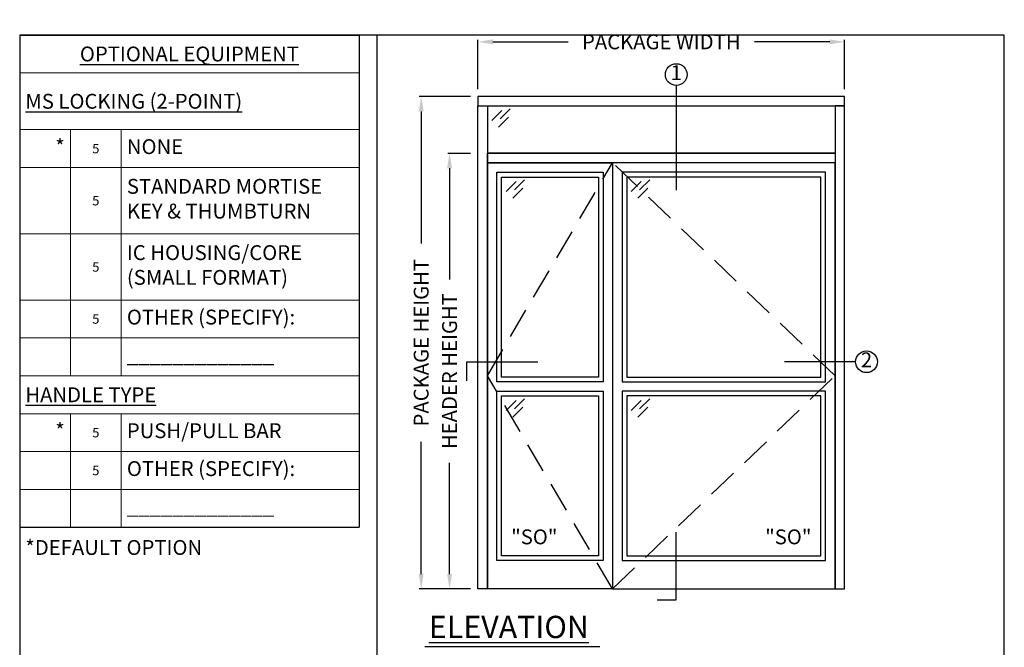
# Model space of a CAD drawing. Units: inches. Extents: x 0 to 208, y 0 to 268.
# Drawn here: x 0 to 208, y 136 to 268 of the extents above; entities that cross this region are included whole.
import ezdxf

# ---------------------------------------------------------------- set-up
doc = ezdxf.new("R2010")
doc.units = ezdxf.units.IN
doc.header["$MEASUREMENT"] = 0
doc.header["$PDSIZE"] = -1
doc.linetypes.add('HIDDEN', pattern=[0.075, 0.05, -0.025])
doc.layers.get('0').update_dxf_attribs({"lineweight": 25})
doc.layers.get('Defpoints').update_dxf_attribs({"lineweight": 0})
for name, color, linetype, lineweight in [('BO - ELEVATION', 7, 'HIDDEN', 25), ('DIM', 7, 'Continuous', 25), ('NOTES', 7, 'Continuous', 25), ('OBJECTS', 7, 'Continuous', 25)]:
    doc.layers.add(name, color=color, linetype=linetype, lineweight=lineweight)
doc.layers.add('ZOOM BOUNDARY', color=40, linetype='Continuous', lineweight=25, plot=False)
doc.styles.add('DIM', font='ARRomD.shx')
doc.styles.get("Standard").update_dxf_attribs({"font": 'ARRomD.shx', "height": 0.06})
doc.dimstyles.get("Standard").update_dxf_attribs({"dimscale": 0, "dimtxt": 0.36, "dimasz": 0.4, "dimexe": 0.05, "dimexo": 0.2, "dimgap": 0.125, "dimtad": 0, "dimdec": 5, "dimzin": 0, "dimdsep": 46, "dimlunit": 4, "dimtxsty": 'DIM', "dimcen": 0.09, "dimclrd": 256, "dimclre": 256, "dimclrt": 256, "dimadec": 0, "dimazin": 0, "dimtfac": 1, "dimtdec": 4, "dimtofl": 0, "dimtmove": 0, "dimatfit": 3, "dimfxl": 1, "dimfrac": 2, "dimtolj": 1, "dimtzin": 0, "dimlwd": -1, "dimlwe": -1, "dimarcsym": 0})

# ---------------------------------------------------------------- blocks, each defined once
blk = doc.blocks.new('*D6147')
at = {"layer": 'Defpoints', "color": 0}
for p in [(90.8, 239.96), (96.8, 239.96), (96.8, 147.96)]:
    blk.add_point(p, dxfattribs=at)
at = {"layer": 'DIM'}
for p, q in [((95.23, 239.96), (90.41, 239.96)), ((90.8, 236.82), (90.8, 213.33)), ((90.8, 151.1), (90.8, 174.59)), ((95.23, 147.96), (90.41, 147.96))]:
    blk.add_line(p, q, dxfattribs=at)
for points in [[(91.33, 236.82), (90.28, 236.82), (90.8, 239.96)], [(90.28, 151.1), (91.33, 151.1), (90.8, 147.96)]]:
    blk.add_solid(points, dxfattribs=at)
at = {"layer": 'DIM', "insert": (90.8, 193.96), "char_height": 3.138, "attachment_point": 5, "rotation": 90, "style": 'DIM'}
blk.add_mtext('\\A1;{HEADER HEIGHT}', dxfattribs=at)
blk = doc.blocks.new('*D6149')
at = {"layer": 'Defpoints', "color": 0}
for p in [(96.8, 263.51), (96.8, 251.96), (174.24, 251.96)]:
    blk.add_point(p, dxfattribs=at)
at = {"layer": 'DIM'}
for p, q in [((96.8, 253.53), (96.8, 263.9)), ((99.94, 263.51), (115.86, 263.51)), ((171.1, 263.51), (155.18, 263.51)), ((174.24, 253.53), (174.24, 263.9))]:
    blk.add_line(p, q, dxfattribs=at)
for points in [[(99.94, 264.03), (99.94, 262.99), (96.8, 263.51)], [(171.1, 262.99), (171.1, 264.03), (174.24, 263.51)]]:
    blk.add_solid(points, dxfattribs=at)
at = {"layer": 'DIM', "insert": (135.52, 263.51), "char_height": 3.138, "attachment_point": 5, "style": 'DIM'}
blk.add_mtext('\\A1;{PACKAGE WIDTH}', dxfattribs=at)
blk = doc.blocks.new('A$C12353')
for p, q in [((3.06, -0.94), (0.94, -3.06)), ((4.83, -0.59), (2.71, -2.71)), ((4.47, -2.35), (2.35, -4.47))]:
    blk.add_line(p, q)
blk = doc.blocks.new('*D6152')
at = {"layer": 'Defpoints', "color": 0}
for p in [(84.8, 251.96), (96.8, 251.96), (96.8, 147.96)]:
    blk.add_point(p, dxfattribs=at)
at = {"layer": 'DIM'}
for p, q in [((95.23, 251.96), (84.41, 251.96)), ((84.8, 248.82), (84.8, 220.9)), ((84.8, 151.1), (84.8, 179.02)), ((95.23, 147.96), (84.41, 147.96))]:
    blk.add_line(p, q, dxfattribs=at)
for points in [[(85.33, 248.82), (84.28, 248.82), (84.8, 251.96)], [(84.28, 151.1), (85.33, 151.1), (84.8, 147.96)]]:
    blk.add_solid(points, dxfattribs=at)
at = {"layer": 'DIM', "insert": (84.8, 199.96), "char_height": 3.138, "attachment_point": 5, "rotation": 90, "style": 'DIM'}
blk.add_mtext('\\A1;{PACKAGE HEIGHT}', dxfattribs=at)
blk = doc.blocks.new('*T6449')
at = {"color": 0, "linetype": 'ByBlock', "lineweight": -2}
for p, q in [((0, 0), (71.71, 0)), ((0, 0), (0, -103.98)), ((71.71, 0), (71.71, -103.98)), ((0, -103.98), (71.71, -103.98))]:
    blk.add_line(p, q, dxfattribs=at)
at = {"layer": 'Defpoints', "color": 8, "linetype": 'ByBlock', "lineweight": 0}
for p, q in [((0, -8), (71.71, -8)), ((0, -19.98), (71.71, -19.98)), ((10.72, -19.98), (10.72, -71.98)), ((21.44, -19.98), (21.44, -71.98)), ((0, -27.98), (71.71, -27.98)), ((0, -41.98), (71.71, -41.98)), ((0, -55.98), (71.71, -55.98)), ((0, -63.98), (71.71, -63.98)), ((0, -71.98), (71.71, -71.98)), ((0, -79.98), (71.71, -79.98)), ((10.72, -79.98), (10.72, -103.98)), ((21.44, -79.98), (21.44, -103.98)), ((0, -87.98), (71.71, -87.98)), ((0, -95.98), (71.71, -95.98))]:
    blk.add_line(p, q, dxfattribs=at)
at = {"color": 0}
for s, insert, char_height, width, attachment_point in [('\\LOPTIONAL EQUIPMENT', (35.85, -4), 3.138, 69.3052, 5), ('\\LMS LOCKING (2-POINT)', (1.2, -13.99), 3.138, 69.3052, 4), ('*', (9.52, -23.98), 3.14, 8.32, 6), ('NONE', (22.64, -23.98), 3.138, 47.8651, 4), ('\\fWingdings 2|b1|i0|c1|p0;5', (16.08, -23.98), 2, 8.32, 5), ('STANDARD MORTISE KEY & THUMBTURN', (22.64, -34.98), 3.138, 47.8651, 4), ('\\fWingdings 2|b1|i0|c1|p0;5', (16.08, -34.98), 2, 8.32, 5), ('IC HOUSING/CORE (SMALL FORMAT)', (22.64, -48.98), 3.138, 47.8651, 4), ('\\fWingdings 2|b1|i0|c1|p0;5', (16.08, -48.98), 2, 8.32, 5), ('OTHER (SPECIFY):', (22.64, -59.98), 3.138, 47.8651, 4), ('\\fWingdings 2|b1|i0|c1|p0;5', (16.08, -59.98), 2, 8.32, 5), ('_____________', (22.64, -67.98), 3.138, 47.8651, 4), ('\\LHANDLE TYPE', (1.2, -75.98), 3.138, 69.3052, 4), ('*', (9.52, -83.98), 3.14, 8.32, 6), ('\\fWingdings 2|b1|i0|c1|p0;5', (16.08, -83.98), 2, 8.32, 5), ('PUSH/PULL BAR', (22.64, -83.98), 3.138, 47.8651, 4), ('\\fWingdings 2|b1|i0|c1|p0;5', (16.08, -91.98), 2, 8.32, 5), ('OTHER (SPECIFY):', (22.64, -91.98), 3.138, 47.8651, 4), ('_____________', (22.64, -99.98), 3.138, 47.8651, 4)]:
    blk.add_mtext(s, dxfattribs=dict(at, insert=insert, char_height=char_height, width=width, attachment_point=attachment_point))
blk = doc.blocks.new('A$C7511_PR')
blk.add_blockref('*T6449', (0, 0))
at = {"insert": (1.2, -106.67), "char_height": 3.138, "width": 81.253, "attachment_point": 1}
blk.add_mtext('{\\FARItal.shx|c0;*DEFAULT OPTION}', dxfattribs=at)

msp = doc.modelspace()

# ---------------------------------------------------------------- linework, layer by layer
msp.add_line((122.551622, 135.706312), (85.54574, 135.706312))
for points in [[(96.803082, 251.961641), (96.803082, 249.961641), (174.240582, 249.961641), (174.240582, 251.961641)], [(172.240582, 239.961641), (172.240582, 237.961641), (98.803082, 237.961641), (98.803082, 239.961641)], [(125.240582, 237.961641), (125.240582, 147.961641), (98.803082, 147.961641), (98.803082, 237.961641)], [(125.240582, 237.961641), (125.240582, 147.961641), (172.240582, 147.961641), (172.240582, 237.961641)], [(100.803082, 191.711641), (100.803082, 235.961641), (123.240582, 235.961641), (123.240582, 191.711641)], [(170.240582, 191.711641), (170.240582, 235.961641), (127.240582, 235.961641), (127.240582, 191.711641)], [(101.803082, 192.711641), (101.803082, 234.961641), (122.240582, 234.961641), (122.240582, 192.711641)], [(169.240582, 192.711641), (169.240582, 234.961641), (128.240582, 234.961641), (128.240582, 192.711641)], [(123.240582, 189.711641), (123.240582, 153.961641), (100.803082, 153.961641), (100.803082, 189.711641)], [(127.240582, 189.711641), (127.240582, 153.961641), (170.240582, 153.961641), (170.240582, 189.711641)], [(122.240582, 188.711641), (122.240582, 154.961641), (101.803082, 154.961641), (101.803082, 188.711641)], [(128.240582, 188.711641), (128.240582, 154.961641), (169.240582, 154.961641), (169.240582, 188.711641)]]:
    msp.add_lwpolyline(points, close=True)
for points in [[(98.803082, 249.961641), (98.803082, 147.961641), (96.803082, 147.961641), (96.803082, 249.961641), (98.803082, 249.961641)], [(172.240582, 249.961641), (172.240582, 147.961641), (174.240582, 147.961641), (174.240582, 249.961641), (172.240582, 249.961641)], [(172.240582, 239.961641), (98.803082, 239.961641)]]:
    msp.add_lwpolyline(points)
at = {"layer": 'BO - ELEVATION', "ltscale": 128.432}
for p, q in [((98.803082, 192.961641), (125.240582, 237.961641)), ((172.240582, 192.961641), (125.240582, 237.961641)), ((125.240582, 147.961641), (98.803082, 192.961641)), ((125.240582, 147.961641), (172.240582, 192.961641))]:
    msp.add_line(p, q, dxfattribs=at)
at = {"layer": 'NOTES'}
for p, q in [((138.680285, 254.288768), (138.680285, 232.211641)), ((176.567708, 195.934009), (161.567708, 195.934009))]:
    msp.add_line(p, q, dxfattribs=at)
for points in [[(94.475955, 191.934009), (94.475955, 195.934009), (109.475955, 195.934009)], [(134.680285, 145.634515), (138.680285, 145.634515), (138.680285, 159.961641)]]:
    msp.add_lwpolyline(points, dxfattribs=at)
for centre in [(138.680285, 256.588089), (178.86703, 195.934009)]:
    msp.add_circle(centre, 2.299322, dxfattribs=at)
at = {"layer": 'ZOOM BOUNDARY'}
for points in [[(0, 264.945878), (0, 50), (207.974601, 50), (207.974601, 264.945878)], [(75.425307, 264.945878), (75.425307, 50), (207.974601, 50), (207.974601, 264.945878)]]:
    msp.add_lwpolyline(points, close=True, dxfattribs=at)

# ---------------------------------------------------------------- block references
msp.add_blockref('A$C7511_PR', (0, 264.945878))
at = {"layer": 'OBJECTS'}
for p in [(98.803082, 249.961641), (101.803082, 234.961641), (128.240582, 234.961641), (101.803082, 188.711641), (128.240582, 188.711641)]:
    msp.add_blockref('A$C12353', p, dxfattribs=at)

# ---------------------------------------------------------------- texts
at = {"layer": 'NOTES', "style": 'DIM'}
for s, insert, char_height, width, attachment_point in [('{1}', (138.680285, 256.588089), 3.139096, 3.5231156, 5), ('{2}', (178.86703, 195.934009), 3.139096, 3.5231156, 5), ('{"S\\FARItal.shx|c0;O\\FARRomD.shx|c0;"}', (103.803082, 158.953058), 3.138, 4, 4), ('{"S\\FARItal.shx|c0;O\\FARRomD.shx|c0;"}', (167.240582, 158.953058), 3.138, 4, 6), ('{\\LELEVATION}', (86.429086, 139.921248), 4.708644, 43.7838466, 4)]:
    msp.add_mtext(s, dxfattribs=dict(at, insert=insert, char_height=char_height, width=width, attachment_point=attachment_point))

# ---------------------------------------------------------------- dimensions: what is measured, and where the dimension line sits
at = {"layer": 'DIM'}
for base, p1, p2, angle, text, override, picture, middle in [((96.803082, 263.509878), (174.240582, 251.961641), (96.803082, 251.961641), 180, '{PACKAGE WIDTH}', {"dimscale": 7.845, "dimtxt": 0.4, "dimlunit": 5}, '*D6149', (135.521832, 263.509878)), ((84.803082, 251.961641), (96.803082, 147.961641), (96.803082, 251.961641), 90, '{PACKAGE HEIGHT}', {"dimscale": 7.845, "dimtxt": 0.4, "dimlunit": 5, "dimtolj": 1}, '*D6152', (84.803082, 199.961641)), ((90.803082, 239.961641), (96.803082, 147.961641), (96.803082, 239.961641), 90, '{HEADER HEIGHT}', {"dimscale": 7.845, "dimtxt": 0.4, "dimlunit": 5}, '*D6147', (90.803082, 193.961641))]:
    dim = msp.add_linear_dim(base=base, p1=p1, p2=p2, angle=angle, text=text, dimstyle='Standard', override=override, dxfattribs=at)
    dim.commit()
    dim.dimension.update_dxf_attribs({"geometry": picture, "text_midpoint": middle})

doc.saveas('drawing.dxf')
